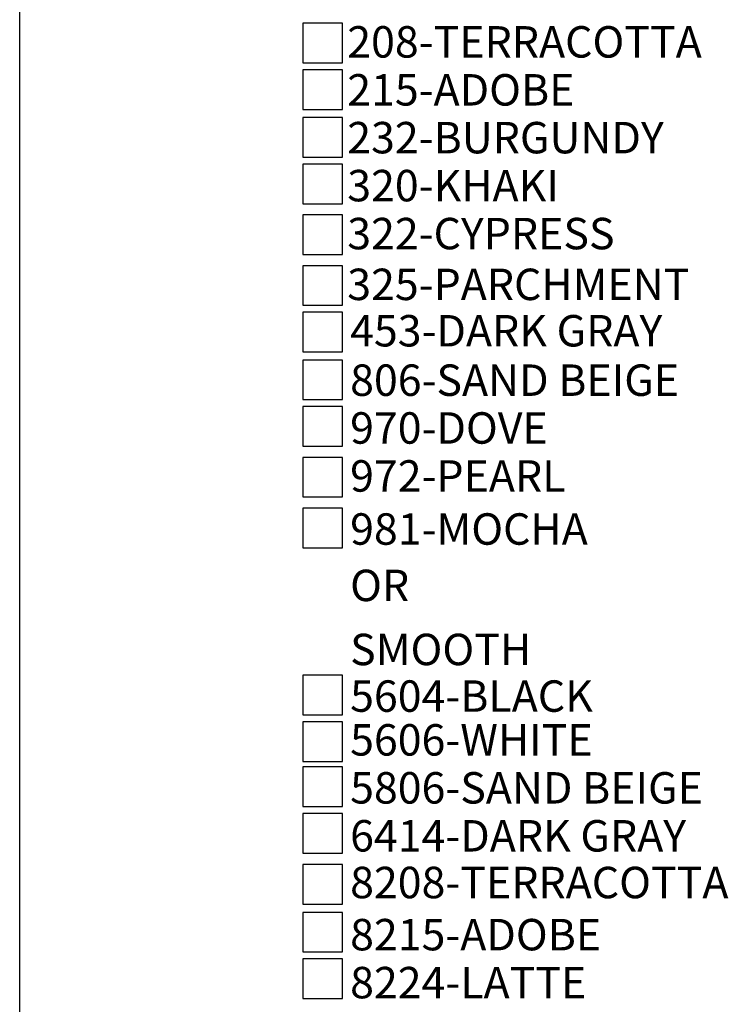
# Model space of a CAD drawing. Extents: x 0 to 223, y -4 to 280.
# Drawn here: x 0 to 54, y 127 to 202 of the extents above; entities that cross this region are included whole.
import ezdxf

# ---------------------------------------------------------------- set-up
doc = ezdxf.new("R2010")
doc.units = 0
doc.layers.get('0').update_dxf_attribs({"linetype": 'CONTINUOUS'})
for name, color, linetype in [('600-LOGO$0$FRAME', 7, 'CONTINUOUS'), ('CADdetails-2-FINELIGHT', 2, 'CONTINUOUS'), ('CADdetails-7-VERYFINE', 7, 'CONTINUOUS')]:
    doc.layers.add(name, color=color, linetype=linetype)
doc.styles.add('CADdetails-NOTES', font='ARIALN.TTF', dxfattribs={"height": 2.38})

# ---------------------------------------------------------------- blocks, each defined once
blk = doc.blocks.new('600-LOGO')
at = {"layer": '600-LOGO$0$FRAME'}
blk.add_line((0, 0), (2.842170943040401e-14, 280), dxfattribs=at)

msp = doc.modelspace()

# ---------------------------------------------------------------- linework, layer by layer
at = {"layer": 'CADdetails-7-VERYFINE'}
for points in [[(21.42627809788814, 198.6683284808911), (24.42627809788814, 198.6683284808911), (24.42627809788814, 201.6683284808911), (21.42627809788814, 201.6683284808911)], [(21.42627809788814, 195.1418980303812), (24.42627809788814, 195.1418980303812), (24.42627809788814, 198.1418980303812), (21.42627809788814, 198.1418980303812)], [(21.42627809788814, 191.5261706940481), (24.42627809788814, 191.5261706940481), (24.42627809788814, 194.5261706940481), (21.42627809788814, 194.5261706940481)], [(21.42627809788814, 187.9997402435382), (24.42627809788814, 187.9997402435382), (24.42627809788814, 190.9997402435382), (21.42627809788814, 190.9997402435382)], [(21.42627809788814, 184.1543950200862), (24.42627809788814, 184.1543950200862), (24.42627809788814, 187.1543950200862), (21.42627809788814, 187.1543950200862)], [(21.42627809788814, 180.3090497966342), (24.42627809788814, 180.3090497966342), (24.42627809788814, 183.3090497966342), (21.42627809788814, 183.3090497966342)], [(21.42627809788814, 176.7826193461243), (24.42627809788814, 176.7826193461243), (24.42627809788814, 179.7826193461243), (21.42627809788814, 179.7826193461243)], [(21.42627809788814, 173.1668920097912), (24.42627809788814, 173.1668920097912), (24.42627809788814, 176.1668920097912), (21.42627809788814, 176.1668920097912)], [(21.42627809788814, 169.6404615592813), (24.42627809788814, 169.6404615592813), (24.42627809788814, 172.6404615592813), (21.42627809788814, 172.6404615592813)], [(21.42627809788814, 165.7951163358293), (24.42627809788814, 165.7951163358293), (24.42627809788814, 168.7951163358293), (21.42627809788814, 168.7951163358293)], [(21.42627809788814, 161.9497711123773), (24.42627809788814, 161.9497711123773), (24.42627809788814, 164.9497711123773), (21.42627809788814, 164.9497711123773)], [(21.42627809788814, 149.3046178060013), (24.42627809788814, 149.3046178060013), (24.42627809788814, 152.3046178060013), (21.42627809788814, 152.3046178060013)], [(21.42627809788814, 145.7626134871088), (24.42627809788814, 145.7626134871088), (24.42627809788814, 148.7626134871088), (21.42627809788814, 148.7626134871088)], [(21.42627809788814, 142.3577839705324), (24.42627809788814, 142.3577839705324), (24.42627809788814, 145.3577839705324), (21.42627809788814, 145.3577839705324)], [(21.42627809788814, 138.831351500163), (24.42627809788814, 138.831351500163), (24.42627809788814, 141.831351500163), (21.42627809788814, 141.831351500163)], [(21.42627809788814, 134.9642845196191), (24.42627809788814, 134.9642845196191), (24.42627809788814, 137.9642845196191), (21.42627809788814, 137.9642845196191)], [(21.42627809788814, 131.3485571832861), (24.42627809788814, 131.3485571832861), (24.42627809788814, 134.3485571832861), (21.42627809788814, 134.3485571832861)], [(21.42627809788814, 127.8221267327762), (24.42627809788814, 127.8221267327762), (24.42627809788814, 130.8221267327762), (21.42627809788814, 130.8221267327762)]]:
    msp.add_lwpolyline(points, close=True, dxfattribs=at)

# ---------------------------------------------------------------- block references
msp.add_blockref('600-LOGO', (0, 0))

# ---------------------------------------------------------------- texts
at = {"layer": 'CADdetails-2-FINELIGHT', "style": 'CADdetails-NOTES'}
msp.add_text('OR', height=2.38, dxfattribs=at).set_placement((25.00867469809935, 157.9113933900898))
at = {"layer": 'CADdetails-7-VERYFINE', "style": 'CADdetails-NOTES'}
for s, p in [('208-TERRACOTTA', (24.79116138166268, 199.062520627018)), ('215-ADOBE', (24.79116138166268, 195.430506734417)), ('232-BURGUNDY', (24.79116138166268, 191.8111868770792)), ('320-KHAKI', (24.79116138166268, 188.1798870216461)), ('322-CYPRESS', (24.79116138166268, 184.5485871662131)), ('325-PARCHMENT', (24.79116138166268, 180.7032419427611)), ('453-DARK GRAY', (25.00867469809936, 177.1906341359183)), ('806-SAND BEIGE', (25.00867469809936, 173.4499312044019)), ('970-DOVE', (25.00867469809936, 169.8306113470641)), ('972-PEARL', (25.00867469809936, 166.199311491631)), ('981-MOCHA', (25.00867469809936, 162.1818523694147)), ('SMOOTH', (25.00867469809935, 153.0636088364226)), ('5604-BLACK', (25.00867469809935, 149.5323904850064)), ('5606-WHITE', (25.00867469809935, 146.2168565049706)), ('5806-SAND BEIGE', (25.00867469809935, 142.5855566495376)), ('6414-DARK GRAY', (25.00867469809935, 138.9542567941046)), ('8208-TERRACOTTA', (25.00867469809935, 135.4185275374809)), ('8215-ADOBE', (25.00867469809935, 131.4714624772276)), ('8224-LATTE', (25.00867469809935, 127.8401626217945))]:
    msp.add_text(s, height=2.38, dxfattribs=at).set_placement(p)

doc.saveas('drawing.dxf')
